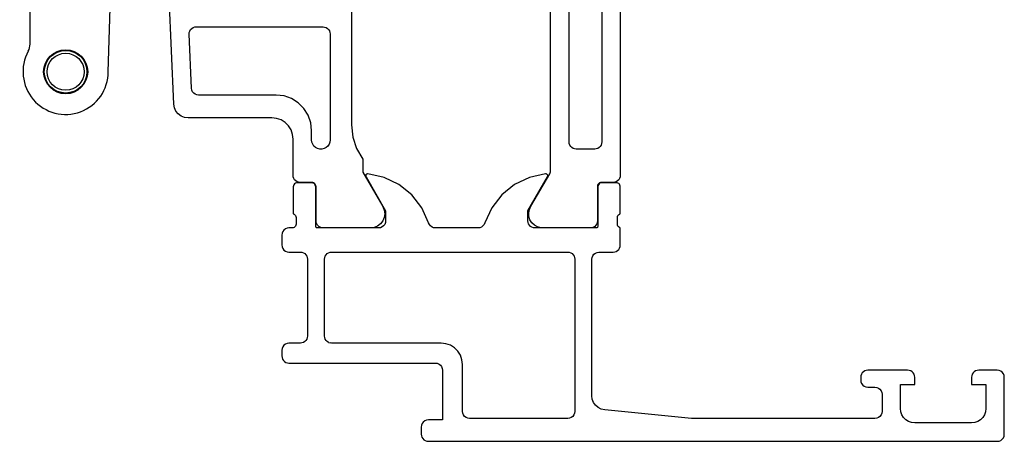
# Model space of a CAD drawing. Units: inches. Extents: x 123850 to 127503, y 194489 to 197300.
# Drawn here: x 124999 to 125068, y 194655 to 194685 of the extents above; entities that cross this region are included whole.
import ezdxf

# ---------------------------------------------------------------- set-up
doc = ezdxf.new("R2010")
doc.units = ezdxf.units.IN
doc.header["$MEASUREMENT"] = 0
doc.layers.add('CHAIN_BRACKET', color=30, linetype='Continuous')
doc.layers.add('MOTOR_BRACKET', color=30, linetype='Continuous')

# ---------------------------------------------------------------- blocks, each defined once
blk = doc.blocks.new('WAB 813T (Motorbracket left side)')
at = {"color": 9, "linetype": 'Continuous', "lineweight": 25}
blk.add_line((891145.709, 1143397.247), (891145.709, 1143418.283), dxfattribs=at)
at = {"layer": 'MOTOR_BRACKET', "linetype": 'Continuous', "lineweight": 25}
for p, q in [((891158.209, 1143446.247), (891157.725, 1143429.772)), ((891163.709, 1143444.311), (891163.709, 1143430.369)), ((891148.209, 1143423.729), (891157.226, 1143428.935)), ((891160.709, 1143425.173), (891150.709, 1143419.399)), ((891150.709, 1143419.399), (891150.709, 1143397.247)), ((891145.209, 1143414.497), (891145.209, 1143418.533)), ((891150.209, 1143418.533), (891150.209, 1143391.997)), ((891141.709, 1143413.997), (891144.709, 1143413.997)), ((891141.209, 1143396.997), (891141.209, 1143413.497)), ((891144.709, 1143396.497), (891141.709, 1143396.497)), ((891145.209, 1143391.997), (891145.209, 1143395.997)), ((891149.709, 1143391.497), (891145.709, 1143391.497))]:
    blk.add_line(p, q, dxfattribs=at)
at = {"layer": 'MOTOR_BRACKET', "color": 1}
for p, q in [((891150.209, 1143413.747), (891144.419, 1143413.747)), ((891151.899, 1143413.747), (891150.209, 1143413.747)), ((891139.838, 1143403.247), (891151.508, 1143403.247)), ((891150.209, 1143400.747), (891144.419, 1143400.747)), ((891151.899, 1143400.747), (891150.209, 1143400.747))]:
    blk.add_line(p, q, dxfattribs=at)
at = {"layer": 'MOTOR_BRACKET', "linetype": 'Continuous', "lineweight": 25}
for radius in [1.55, 1.5, 1.3]:
    blk.add_circle((891161.209, 1143446.247), radius, dxfattribs=at)
for centre, radius, start, end in [((891161.209, 1143446.247), 3, 331.04498, 180), ((891164.709, 1143444.311), 1, 151.04498, 180), ((891157.709, 1143430.369), 6, 300, 0), ((891156.726, 1143429.801), 1, 300, 358.31859), ((891151.209, 1143418.533), 6, 120, 180), ((891151.209, 1143418.533), 1, 120, 180), ((891141.709, 1143413.497), 0.5, 90, 180), ((891144.709, 1143414.497), 0.5, 270, 0), ((891141.709, 1143396.997), 0.5, 180, 270), ((891150.209, 1143397.247), 0.5, 270, 0), ((891144.709, 1143395.997), 0.5, 0, 90), ((891145.709, 1143391.997), 0.5, 180, 270), ((891149.709, 1143391.997), 0.5, 270, 0)]:
    blk.add_arc(centre, radius, start, end, dxfattribs=at)

msp = doc.modelspace()

# ---------------------------------------------------------------- linework, layer by layer
at = {"color": 7, "linetype": 'Continuous', "lineweight": 25}
for p, q in [((125041.082, 194713.828), (125041.082, 194673.748)), ((125036.182, 194674.112), (125036.182, 194713.464)), ((125022.182, 194700.286), (125022.178, 194677.286)), ((125009.687, 194678.744), (125009.181, 194690.377)), ((125037.483, 194676.089), (125037.482, 194686.579)), ((125039.782, 194686.579), (125039.783, 194676.089)), ((125010.811, 194683.89), (125010.869, 194683.989)), ((125010.869, 194683.989), (125010.949, 194684.072)), ((125010.949, 194684.072), (125011.045, 194684.135)), ((125011.045, 194684.135), (125011.153, 194684.174)), ((125011.153, 194684.174), (125011.268, 194684.187)), ((125011.268, 194684.187), (125020.179, 194684.186)), ((125020.179, 194684.186), (125020.29, 194684.173)), ((125020.29, 194684.173), (125020.396, 194684.136)), ((125020.396, 194684.136), (125020.491, 194684.077)), ((125020.491, 194684.077), (125020.57, 194683.998)), ((125020.57, 194683.998), (125020.629, 194683.903)), ((125010.768, 194683.666), (125010.776, 194683.78)), ((125010.933, 194679.865), (125010.768, 194683.666)), ((125010.776, 194683.78), (125010.811, 194683.89)), ((125020.629, 194683.903), (125020.666, 194683.797)), ((125020.666, 194683.797), (125020.679, 194683.686)), ((125020.679, 194683.686), (125020.678, 194676.236)), ((125010.955, 194679.74), (125010.933, 194679.865)), ((125011.007, 194679.624), (125010.955, 194679.74)), ((125011.087, 194679.526), (125011.007, 194679.624)), ((125011.189, 194679.45), (125011.087, 194679.526)), ((125011.307, 194679.403), (125011.189, 194679.45)), ((125011.433, 194679.387), (125011.307, 194679.403)), ((125016.879, 194679.386), (125011.433, 194679.387)), ((125017.435, 194679.323), (125016.879, 194679.386)), ((125017.963, 194679.138), (125017.435, 194679.323)), ((125018.437, 194678.841), (125017.963, 194679.138)), ((125009.73, 194678.494), (125009.687, 194678.744)), ((125009.835, 194678.263), (125009.73, 194678.494)), ((125018.833, 194678.445), (125018.437, 194678.841)), ((125019.131, 194677.971), (125018.833, 194678.445)), ((125009.994, 194678.065), (125009.835, 194678.263)), ((125010.198, 194677.914), (125009.994, 194678.065)), ((125010.434, 194677.82), (125010.198, 194677.914)), ((125010.686, 194677.787), (125010.434, 194677.82)), ((125016.576, 194677.787), (125010.686, 194677.787)), ((125016.91, 194677.749), (125016.576, 194677.787)), ((125017.227, 194677.638), (125016.91, 194677.749)), ((125019.316, 194677.442), (125019.131, 194677.971)), ((125017.511, 194677.459), (125017.227, 194677.638)), ((125017.749, 194677.222), (125017.511, 194677.459)), ((125017.928, 194676.937), (125017.749, 194677.222)), ((125019.378, 194676.886), (125019.316, 194677.442)), ((125022.178, 194677.286), (125022.27, 194676.434)), ((125018.038, 194676.62), (125017.928, 194676.937)), ((125018.076, 194676.286), (125018.038, 194676.62)), ((125019.378, 194676.236), (125019.378, 194676.886)), ((125022.27, 194676.434), (125022.541, 194675.622)), ((125018.075, 194673.745), (125018.076, 194676.286)), ((125019.397, 194676.081), (125019.378, 194676.236)), ((125019.452, 194675.934), (125019.397, 194676.081)), ((125019.541, 194675.805), (125019.452, 194675.934)), ((125019.658, 194675.701), (125019.541, 194675.805)), ((125019.797, 194675.628), (125019.658, 194675.701)), ((125020.397, 194675.701), (125020.258, 194675.628)), ((125020.514, 194675.805), (125020.397, 194675.701)), ((125020.603, 194675.934), (125020.514, 194675.805)), ((125020.659, 194676.08), (125020.603, 194675.934)), ((125020.678, 194676.236), (125020.659, 194676.08)), ((125037.495, 194675.978), (125037.483, 194676.089)), ((125037.532, 194675.872), (125037.495, 194675.978)), ((125037.592, 194675.777), (125037.532, 194675.872)), ((125037.671, 194675.698), (125037.592, 194675.777)), ((125037.766, 194675.639), (125037.671, 194675.698)), ((125037.871, 194675.602), (125037.766, 194675.639)), ((125039.5, 194675.639), (125039.394, 194675.602)), ((125039.594, 194675.698), (125039.5, 194675.639)), ((125039.674, 194675.777), (125039.594, 194675.698)), ((125039.733, 194675.872), (125039.674, 194675.777)), ((125039.77, 194675.978), (125039.733, 194675.872)), ((125039.783, 194676.089), (125039.77, 194675.978)), ((125019.949, 194675.591), (125019.797, 194675.628)), ((125020.106, 194675.591), (125019.949, 194675.591)), ((125020.258, 194675.628), (125020.106, 194675.591)), ((125022.541, 194675.622), (125022.978, 194674.886)), ((125037.983, 194675.589), (125037.871, 194675.602)), ((125039.283, 194675.589), (125037.983, 194675.589)), ((125039.394, 194675.602), (125039.283, 194675.589)), ((125022.978, 194674.886), (125022.978, 194673.974)), ((125018.088, 194673.633), (125018.075, 194673.745)), ((125018.125, 194673.528), (125018.088, 194673.633)), ((125022.978, 194673.974), (125024.381, 194671.544)), ((125023.185, 194673.738), (125023.182, 194673.705)), ((125023.182, 194673.705), (125023.188, 194673.672)), ((125023.196, 194673.77), (125023.185, 194673.738)), ((125023.188, 194673.672), (125023.201, 194673.641)), ((125023.214, 194673.798), (125023.196, 194673.77)), ((125023.201, 194673.641), (125024.582, 194671.248)), ((125023.239, 194673.821), (125023.214, 194673.798)), ((125023.268, 194673.838), (125023.239, 194673.821)), ((125023.3, 194673.846), (125023.268, 194673.838)), ((125023.334, 194673.847), (125023.3, 194673.846)), ((125024.468, 194673.6), (125023.334, 194673.847)), ((125025.514, 194673.099), (125024.468, 194673.6)), ((125034.697, 194673.6), (125033.651, 194673.099)), ((125034.582, 194671.248), (125035.964, 194673.641)), ((125035.831, 194673.847), (125034.697, 194673.6)), ((125034.797, 194671.578), (125036.115, 194673.862)), ((125035.864, 194673.847), (125035.831, 194673.847)), ((125035.896, 194673.838), (125035.864, 194673.847)), ((125035.926, 194673.821), (125035.896, 194673.838)), ((125035.95, 194673.798), (125035.926, 194673.821)), ((125035.968, 194673.77), (125035.95, 194673.798)), ((125035.964, 194673.641), (125035.977, 194673.672)), ((125035.979, 194673.738), (125035.968, 194673.77)), ((125035.977, 194673.672), (125035.982, 194673.705)), ((125035.982, 194673.705), (125035.979, 194673.738)), ((125036.115, 194673.862), (125036.165, 194673.983)), ((125036.165, 194673.983), (125036.182, 194674.112)), ((125041.07, 194673.637), (125041.033, 194673.531)), ((125041.082, 194673.748), (125041.07, 194673.637)), ((125018.092, 194673.006), (125018.082, 194672.928)), ((125018.082, 194672.928), (125018.082, 194671.048)), ((125018.122, 194673.078), (125018.092, 194673.006)), ((125018.17, 194673.14), (125018.122, 194673.078)), ((125018.184, 194673.433), (125018.125, 194673.528)), ((125018.232, 194673.188), (125018.17, 194673.14)), ((125018.264, 194673.354), (125018.184, 194673.433)), ((125018.305, 194673.218), (125018.232, 194673.188)), ((125018.358, 194673.294), (125018.264, 194673.354)), ((125018.382, 194673.228), (125018.305, 194673.218)), ((125018.464, 194673.257), (125018.358, 194673.294)), ((125019.362, 194673.228), (125018.382, 194673.228)), ((125018.575, 194673.244), (125018.464, 194673.257)), ((125019.388, 194673.244), (125018.575, 194673.244)), ((125019.429, 194673.22), (125019.362, 194673.228)), ((125019.455, 194673.237), (125019.388, 194673.244)), ((125019.492, 194673.198), (125019.429, 194673.22)), ((125019.518, 194673.215), (125019.455, 194673.237)), ((125019.549, 194673.162), (125019.492, 194673.198)), ((125019.575, 194673.179), (125019.518, 194673.215)), ((125019.597, 194673.115), (125019.549, 194673.162)), ((125019.623, 194673.131), (125019.575, 194673.179)), ((125019.632, 194673.058), (125019.597, 194673.115)), ((125019.658, 194673.074), (125019.623, 194673.131)), ((125019.655, 194672.995), (125019.632, 194673.058)), ((125019.662, 194672.928), (125019.655, 194672.995)), ((125019.681, 194673.011), (125019.658, 194673.074)), ((125019.662, 194670.168), (125019.662, 194672.928)), ((125019.688, 194672.944), (125019.681, 194673.011)), ((125019.687, 194670.544), (125019.688, 194672.944)), ((125026.416, 194672.37), (125025.514, 194673.099)), ((125033.651, 194673.099), (125032.748, 194672.37)), ((125039.482, 194673.026), (125039.472, 194672.948)), ((125039.472, 194672.948), (125039.472, 194670.548)), ((125039.512, 194673.098), (125039.482, 194673.026)), ((125039.512, 194673.006), (125039.502, 194672.928)), ((125039.502, 194672.928), (125039.502, 194670.168)), ((125039.56, 194673.16), (125039.512, 194673.098)), ((125039.542, 194673.078), (125039.512, 194673.006)), ((125039.59, 194673.14), (125039.542, 194673.078)), ((125039.622, 194673.208), (125039.56, 194673.16)), ((125039.652, 194673.188), (125039.59, 194673.14)), ((125039.694, 194673.238), (125039.622, 194673.208)), ((125039.725, 194673.218), (125039.652, 194673.188)), ((125039.772, 194673.248), (125039.694, 194673.238)), ((125039.802, 194673.228), (125039.725, 194673.218)), ((125040.582, 194673.248), (125039.772, 194673.248)), ((125040.782, 194673.228), (125039.802, 194673.228)), ((125040.693, 194673.261), (125040.582, 194673.248)), ((125040.799, 194673.298), (125040.693, 194673.261)), ((125040.849, 194673.22), (125040.782, 194673.228)), ((125040.894, 194673.357), (125040.799, 194673.298)), ((125040.912, 194673.198), (125040.849, 194673.22)), ((125040.973, 194673.436), (125040.894, 194673.357)), ((125040.969, 194673.163), (125040.912, 194673.198)), ((125041.017, 194673.115), (125040.969, 194673.163)), ((125041.033, 194673.531), (125040.973, 194673.436)), ((125041.053, 194673.058), (125041.017, 194673.115)), ((125041.075, 194672.995), (125041.053, 194673.058)), ((125041.082, 194672.928), (125041.075, 194672.995)), ((125041.082, 194671.048), (125041.082, 194672.928)), ((125027.126, 194671.452), (125026.416, 194672.37)), ((125032.748, 194672.37), (125032.038, 194671.452)), ((125024.381, 194671.544), (125024.481, 194671.302)), ((125034.689, 194671.354), (125034.797, 194671.578)), ((125018.082, 194671.048), (125018.149, 194671.019)), ((125018.149, 194671.019), (125018.205, 194670.973)), ((125018.205, 194670.973), (125018.248, 194670.914)), ((125018.248, 194670.914), (125018.274, 194670.847)), ((125018.274, 194670.847), (125018.282, 194670.775)), ((125024.515, 194671.044), (125024.48, 194670.785)), ((125024.481, 194671.302), (125024.515, 194671.044)), ((125024.582, 194671.248), (125024.582, 194670.548)), ((125027.606, 194670.396), (125027.126, 194671.452)), ((125032.038, 194671.452), (125031.558, 194670.396)), ((125034.582, 194670.548), (125034.582, 194671.248)), ((125034.641, 194671.109), (125034.689, 194671.354)), ((125034.654, 194670.86), (125034.641, 194671.109)), ((125034.728, 194670.622), (125034.654, 194670.86)), ((125040.882, 194670.775), (125040.89, 194670.847)), ((125040.89, 194670.847), (125040.917, 194670.915)), ((125040.917, 194670.915), (125040.959, 194670.973)), ((125040.959, 194670.973), (125041.016, 194671.019)), ((125041.016, 194671.019), (125041.082, 194671.048)), ((125018.205, 194670.123), (125018.149, 194670.077)), ((125018.248, 194670.181), (125018.205, 194670.123)), ((125018.274, 194670.249), (125018.248, 194670.181)), ((125018.282, 194670.321), (125018.274, 194670.249)), ((125018.282, 194670.775), (125018.282, 194670.321)), ((125019.665, 194670.141), (125019.662, 194670.168)), ((125019.674, 194670.116), (125019.665, 194670.141)), ((125019.688, 194670.093), (125019.674, 194670.116)), ((125019.7, 194670.433), (125019.687, 194670.544)), ((125019.737, 194670.327), (125019.7, 194670.433)), ((125019.796, 194670.233), (125019.737, 194670.327)), ((125019.876, 194670.153), (125019.796, 194670.233)), ((125019.97, 194670.094), (125019.876, 194670.153)), ((125024.014, 194670.178), (125023.773, 194670.078)), ((125024.222, 194670.336), (125024.014, 194670.178)), ((125024.332, 194670.115), (125024.212, 194670.065)), ((125024.381, 194670.544), (125024.222, 194670.336)), ((125024.436, 194670.194), (125024.332, 194670.115)), ((125024.48, 194670.785), (125024.381, 194670.544)), ((125024.515, 194670.298), (125024.436, 194670.194)), ((125024.565, 194670.419), (125024.515, 194670.298)), ((125024.582, 194670.548), (125024.565, 194670.419)), ((125027.659, 194670.282), (125027.606, 194670.396)), ((125027.739, 194670.184), (125027.659, 194670.282)), ((125027.841, 194670.11), (125027.739, 194670.184)), ((125027.957, 194670.064), (125027.841, 194670.11)), ((125031.324, 194670.11), (125031.207, 194670.064)), ((125031.425, 194670.184), (125031.324, 194670.11)), ((125031.505, 194670.282), (125031.425, 194670.184)), ((125031.558, 194670.396), (125031.505, 194670.282)), ((125034.595, 194670.437), (125034.582, 194670.548)), ((125034.632, 194670.331), (125034.595, 194670.437)), ((125034.691, 194670.236), (125034.632, 194670.331)), ((125034.77, 194670.157), (125034.691, 194670.236)), ((125034.859, 194670.41), (125034.728, 194670.622)), ((125034.865, 194670.098), (125034.77, 194670.157)), ((125035.039, 194670.237), (125034.859, 194670.41)), ((125035.255, 194670.114), (125035.039, 194670.237)), ((125035.496, 194670.048), (125035.255, 194670.114)), ((125039.284, 194670.157), (125039.189, 194670.098)), ((125039.363, 194670.236), (125039.284, 194670.157)), ((125039.423, 194670.331), (125039.363, 194670.236)), ((125039.46, 194670.437), (125039.423, 194670.331)), ((125039.472, 194670.548), (125039.46, 194670.437)), ((125039.486, 194670.108), (125039.467, 194670.083)), ((125039.498, 194670.137), (125039.486, 194670.108)), ((125039.502, 194670.168), (125039.498, 194670.137)), ((125040.882, 194670.321), (125040.882, 194670.775)), ((125040.89, 194670.249), (125040.882, 194670.321)), ((125040.917, 194670.181), (125040.89, 194670.249)), ((125040.959, 194670.123), (125040.917, 194670.181)), ((125041.016, 194670.077), (125040.959, 194670.123)), ((125017.3, 194669.677), (125017.283, 194669.548)), ((125017.283, 194669.548), (125017.283, 194668.848)), ((125017.35, 194669.798), (125017.3, 194669.677)), ((125017.429, 194669.901), (125017.35, 194669.798)), ((125017.533, 194669.981), (125017.429, 194669.901)), ((125017.653, 194670.031), (125017.533, 194669.981)), ((125017.783, 194670.048), (125017.653, 194670.031)), ((125018.082, 194670.048), (125017.783, 194670.048)), ((125018.149, 194670.077), (125018.082, 194670.048)), ((125019.707, 194670.074), (125019.688, 194670.093)), ((125019.73, 194670.06), (125019.707, 194670.074)), ((125019.756, 194670.051), (125019.73, 194670.06)), ((125019.782, 194670.048), (125019.756, 194670.051)), ((125024.082, 194670.048), (125019.782, 194670.048)), ((125020.076, 194670.057), (125019.97, 194670.094)), ((125020.187, 194670.044), (125020.076, 194670.057)), ((125023.514, 194670.044), (125020.187, 194670.044)), ((125023.773, 194670.078), (125023.514, 194670.044)), ((125024.212, 194670.065), (125024.082, 194670.048)), ((125028.082, 194670.048), (125027.957, 194670.064)), ((125031.082, 194670.048), (125028.082, 194670.048)), ((125031.207, 194670.064), (125031.082, 194670.048)), ((125034.971, 194670.061), (125034.865, 194670.098)), ((125035.082, 194670.048), (125034.971, 194670.061)), ((125039.382, 194670.048), (125035.082, 194670.048)), ((125038.972, 194670.048), (125035.496, 194670.048)), ((125039.083, 194670.061), (125038.972, 194670.048)), ((125039.189, 194670.098), (125039.083, 194670.061)), ((125039.413, 194670.052), (125039.382, 194670.048)), ((125039.442, 194670.064), (125039.413, 194670.052)), ((125039.467, 194670.083), (125039.442, 194670.064)), ((125041.082, 194670.048), (125041.016, 194670.077)), ((125041.082, 194668.848), (125041.082, 194670.048)), ((125017.283, 194668.848), (125017.3, 194668.718)), ((125017.3, 194668.718), (125017.35, 194668.598)), ((125041.033, 194668.631), (125041.07, 194668.737)), ((125041.07, 194668.737), (125041.082, 194668.848)), ((125017.35, 194668.598), (125017.429, 194668.494)), ((125017.429, 194668.494), (125017.533, 194668.415)), ((125017.533, 194668.415), (125017.653, 194668.365)), ((125017.653, 194668.365), (125017.783, 194668.348)), ((125017.783, 194668.348), (125018.583, 194668.348)), ((125018.583, 194668.348), (125018.694, 194668.335)), ((125018.694, 194668.335), (125018.8, 194668.298)), ((125018.8, 194668.298), (125018.894, 194668.239)), ((125018.894, 194668.239), (125018.974, 194668.16)), ((125018.974, 194668.16), (125019.033, 194668.065)), ((125019.033, 194668.065), (125019.07, 194667.959)), ((125020.295, 194667.959), (125020.332, 194668.065)), ((125020.332, 194668.065), (125020.392, 194668.16)), ((125020.392, 194668.16), (125020.471, 194668.239)), ((125020.471, 194668.239), (125020.566, 194668.298)), ((125020.566, 194668.298), (125020.671, 194668.335)), ((125020.671, 194668.335), (125020.783, 194668.348)), ((125020.783, 194668.348), (125037.383, 194668.348)), ((125037.383, 194668.348), (125037.494, 194668.335)), ((125037.494, 194668.335), (125037.6, 194668.298)), ((125037.6, 194668.298), (125037.694, 194668.239)), ((125037.694, 194668.239), (125037.774, 194668.16)), ((125037.774, 194668.16), (125037.833, 194668.065)), ((125037.833, 194668.065), (125037.87, 194667.959)), ((125039.1, 194667.977), (125039.15, 194668.098)), ((125039.15, 194668.098), (125039.229, 194668.202)), ((125039.229, 194668.202), (125039.333, 194668.281)), ((125039.333, 194668.281), (125039.453, 194668.331)), ((125039.453, 194668.331), (125039.583, 194668.348)), ((125039.583, 194668.348), (125040.582, 194668.348)), ((125040.582, 194668.348), (125040.693, 194668.361)), ((125040.693, 194668.361), (125040.799, 194668.397)), ((125040.799, 194668.397), (125040.894, 194668.457)), ((125040.894, 194668.457), (125040.973, 194668.536)), ((125040.973, 194668.536), (125041.033, 194668.631)), ((125019.07, 194667.959), (125019.083, 194667.848)), ((125019.083, 194667.848), (125019.083, 194662.448)), ((125020.283, 194667.848), (125020.295, 194667.959)), ((125020.283, 194662.448), (125020.283, 194667.848)), ((125037.87, 194667.959), (125037.883, 194667.848)), ((125037.883, 194667.848), (125037.883, 194657.148)), ((125039.083, 194667.848), (125039.1, 194667.977)), ((125039.083, 194658.253), (125039.083, 194667.848)), ((125017.429, 194661.801), (125017.35, 194661.698)), ((125017.533, 194661.881), (125017.429, 194661.801)), ((125017.653, 194661.931), (125017.533, 194661.881)), ((125017.783, 194661.948), (125017.653, 194661.931)), ((125018.583, 194661.948), (125017.783, 194661.948)), ((125018.694, 194661.96), (125018.583, 194661.948)), ((125018.8, 194661.997), (125018.694, 194661.96)), ((125018.894, 194662.057), (125018.8, 194661.997)), ((125018.973, 194662.136), (125018.894, 194662.057)), ((125019.033, 194662.231), (125018.973, 194662.136)), ((125019.07, 194662.337), (125019.033, 194662.231)), ((125019.083, 194662.448), (125019.07, 194662.337)), ((125020.295, 194662.337), (125020.283, 194662.448)), ((125020.332, 194662.231), (125020.295, 194662.337)), ((125020.392, 194662.136), (125020.332, 194662.231)), ((125020.471, 194662.057), (125020.392, 194662.136)), ((125020.566, 194661.997), (125020.471, 194662.057)), ((125020.566, 194661.997), (125020.671, 194661.96)), ((125020.783, 194661.948), (125020.671, 194661.96)), ((125028.483, 194661.948), (125020.783, 194661.948)), ((125028.816, 194661.91), (125028.483, 194661.948)), ((125029.133, 194661.799), (125028.816, 194661.91)), ((125029.418, 194661.621), (125029.133, 194661.799)), ((125017.3, 194661.577), (125017.283, 194661.448)), ((125017.283, 194661.448), (125017.283, 194661.048)), ((125017.35, 194661.698), (125017.3, 194661.577)), ((125029.655, 194661.383), (125029.418, 194661.621)), ((125029.834, 194661.099), (125029.655, 194661.383)), ((125029.945, 194660.782), (125029.834, 194661.099)), ((125017.283, 194661.048), (125017.295, 194660.937)), ((125017.295, 194660.937), (125017.332, 194660.831)), ((125017.332, 194660.831), (125017.392, 194660.736)), ((125017.392, 194660.736), (125017.471, 194660.657)), ((125017.471, 194660.657), (125017.566, 194660.597)), ((125017.566, 194660.597), (125017.671, 194660.56)), ((125017.671, 194660.56), (125017.783, 194660.548)), ((125017.783, 194660.548), (125028.083, 194660.548)), ((125028.083, 194660.548), (125028.212, 194660.531)), ((125028.212, 194660.531), (125028.333, 194660.481)), ((125028.333, 194660.481), (125028.436, 194660.402)), ((125029.983, 194660.448), (125029.945, 194660.782)), ((125029.983, 194657.148), (125029.983, 194660.448)), ((125028.436, 194660.402), (125028.516, 194660.298)), ((125028.516, 194660.298), (125028.566, 194660.177)), ((125028.566, 194660.177), (125028.583, 194660.048)), ((125028.583, 194660.048), (125028.583, 194656.548)), ((125058.033, 194659.767), (125057.996, 194659.661)), ((125058.092, 194659.862), (125058.033, 194659.767)), ((125058.171, 194659.941), (125058.092, 194659.862)), ((125058.266, 194660), (125058.171, 194659.941)), ((125058.372, 194660.037), (125058.266, 194660)), ((125058.483, 194660.05), (125058.372, 194660.037)), ((125061.283, 194660.049), (125058.483, 194660.05)), ((125061.394, 194660.037), (125061.283, 194660.049)), ((125061.5, 194660), (125061.394, 194660.037)), ((125061.595, 194659.94), (125061.5, 194660)), ((125061.674, 194659.861), (125061.595, 194659.94)), ((125061.734, 194659.766), (125061.674, 194659.861)), ((125061.771, 194659.661), (125061.734, 194659.766)), ((125065.832, 194659.765), (125065.795, 194659.66)), ((125065.892, 194659.86), (125065.832, 194659.765)), ((125065.971, 194659.939), (125065.892, 194659.86)), ((125066.066, 194659.999), (125065.971, 194659.939)), ((125066.172, 194660.036), (125066.066, 194659.999)), ((125066.283, 194660.048), (125066.172, 194660.036)), ((125067.582, 194660.048), (125066.283, 194660.048)), ((125067.712, 194660.031), (125067.582, 194660.048)), ((125067.832, 194659.981), (125067.712, 194660.031)), ((125067.936, 194659.902), (125067.832, 194659.981)), ((125068.015, 194659.798), (125067.936, 194659.902)), ((125068.065, 194659.678), (125068.015, 194659.798)), ((125057.996, 194659.661), (125057.983, 194659.55)), ((125057.983, 194659.55), (125057.983, 194659.35)), ((125057.983, 194659.35), (125058, 194659.22)), ((125058, 194659.22), (125058.05, 194659.1)), ((125058.05, 194659.1), (125058.129, 194658.996)), ((125060.783, 194657.349), (125060.783, 194659.049)), ((125060.783, 194659.049), (125061.783, 194659.049)), ((125061.783, 194659.549), (125061.771, 194659.661)), ((125061.783, 194659.049), (125061.783, 194659.549)), ((125065.795, 194659.66), (125065.783, 194659.548)), ((125065.783, 194659.548), (125065.783, 194659.049)), ((125065.783, 194659.049), (125066.783, 194659.048)), ((125066.783, 194659.048), (125066.783, 194657.348)), ((125068.082, 194659.548), (125068.065, 194659.678)), ((125068.082, 194655.548), (125068.082, 194659.548)), ((125058.129, 194658.996), (125058.233, 194658.917)), ((125058.233, 194658.917), (125058.354, 194658.867)), ((125058.354, 194658.867), (125058.483, 194658.85)), ((125058.483, 194658.85), (125058.983, 194658.85)), ((125058.983, 194658.85), (125059.112, 194658.833)), ((125059.112, 194658.833), (125059.233, 194658.783)), ((125059.233, 194658.783), (125059.336, 194658.703)), ((125059.336, 194658.703), (125059.416, 194658.6)), ((125059.416, 194658.6), (125059.466, 194658.479)), ((125059.466, 194658.479), (125059.483, 194658.35)), ((125059.483, 194658.35), (125059.483, 194657.148)), ((125039.113, 194658.01), (125039.083, 194658.253)), ((125039.201, 194657.782), (125039.113, 194658.01)), ((125039.341, 194657.582), (125039.201, 194657.782)), ((125030, 194657.019), (125029.983, 194657.148)), ((125030.05, 194656.898), (125030, 194657.019)), ((125037.866, 194657.019), (125037.816, 194656.898)), ((125037.883, 194657.148), (125037.866, 194657.019)), ((125039.526, 194657.422), (125039.341, 194657.582)), ((125039.745, 194657.312), (125039.526, 194657.422)), ((125039.983, 194657.258), (125039.745, 194657.312)), ((125046.083, 194656.648), (125039.983, 194657.258)), ((125059.466, 194657.018), (125059.416, 194656.898)), ((125059.483, 194657.148), (125059.466, 194657.018)), ((125060.808, 194657.127), (125060.783, 194657.349)), ((125060.882, 194656.916), (125060.808, 194657.127)), ((125066.757, 194657.126), (125066.683, 194656.914)), ((125066.783, 194657.348), (125066.757, 194657.126)), ((125027.15, 194656.298), (125027.1, 194656.177)), ((125027.229, 194656.401), (125027.15, 194656.298)), ((125027.333, 194656.481), (125027.229, 194656.401)), ((125027.453, 194656.531), (125027.333, 194656.481)), ((125027.583, 194656.548), (125027.453, 194656.531)), ((125028.583, 194656.548), (125027.583, 194656.548)), ((125030.129, 194656.794), (125030.05, 194656.898)), ((125030.233, 194656.715), (125030.129, 194656.794)), ((125030.353, 194656.665), (125030.233, 194656.715)), ((125030.483, 194656.648), (125030.353, 194656.665)), ((125037.383, 194656.648), (125030.483, 194656.648)), ((125037.512, 194656.665), (125037.383, 194656.648)), ((125037.633, 194656.715), (125037.512, 194656.665)), ((125037.736, 194656.794), (125037.633, 194656.715)), ((125037.816, 194656.898), (125037.736, 194656.794)), ((125058.983, 194656.648), (125046.083, 194656.648)), ((125059.112, 194656.665), (125058.983, 194656.648)), ((125059.233, 194656.715), (125059.112, 194656.665)), ((125059.336, 194656.794), (125059.233, 194656.715)), ((125059.416, 194656.898), (125059.336, 194656.794)), ((125061.001, 194656.726), (125060.882, 194656.916)), ((125061.159, 194656.568), (125061.001, 194656.726)), ((125061.349, 194656.448), (125061.159, 194656.568)), ((125061.56, 194656.374), (125061.349, 194656.448)), ((125061.782, 194656.349), (125061.56, 194656.374)), ((125065.782, 194656.349), (125061.782, 194656.349)), ((125066.005, 194656.374), (125065.782, 194656.349)), ((125066.216, 194656.447), (125066.005, 194656.374)), ((125066.406, 194656.567), (125066.216, 194656.447)), ((125066.564, 194656.725), (125066.406, 194656.567)), ((125066.683, 194656.914), (125066.564, 194656.725)), ((125027.1, 194656.177), (125027.083, 194656.048)), ((125027.083, 194656.048), (125027.083, 194655.548)), ((125027.083, 194655.548), (125027.095, 194655.437)), ((125027.095, 194655.437), (125027.132, 194655.331)), ((125027.132, 194655.331), (125027.192, 194655.236)), ((125027.192, 194655.236), (125027.271, 194655.157)), ((125027.271, 194655.157), (125027.366, 194655.097)), ((125027.366, 194655.097), (125027.471, 194655.06)), ((125027.471, 194655.06), (125027.583, 194655.048)), ((125027.583, 194655.048), (125067.582, 194655.048)), ((125067.582, 194655.048), (125067.712, 194655.065)), ((125067.712, 194655.065), (125067.832, 194655.115)), ((125067.832, 194655.115), (125067.936, 194655.195)), ((125067.936, 194655.195), (125068.015, 194655.298)), ((125068.015, 194655.298), (125068.065, 194655.419)), ((125068.065, 194655.419), (125068.082, 194655.548))]:
    msp.add_line(p, q, dxfattribs=at)

# ---------------------------------------------------------------- block references
at = {"layer": 'CHAIN_BRACKET', "color": 1, "rotation": 180}
msp.add_blockref('WAB 813T (Motorbracket left side)', (1016163.291, 1338127.275), dxfattribs=at)

doc.saveas('drawing.dxf')
